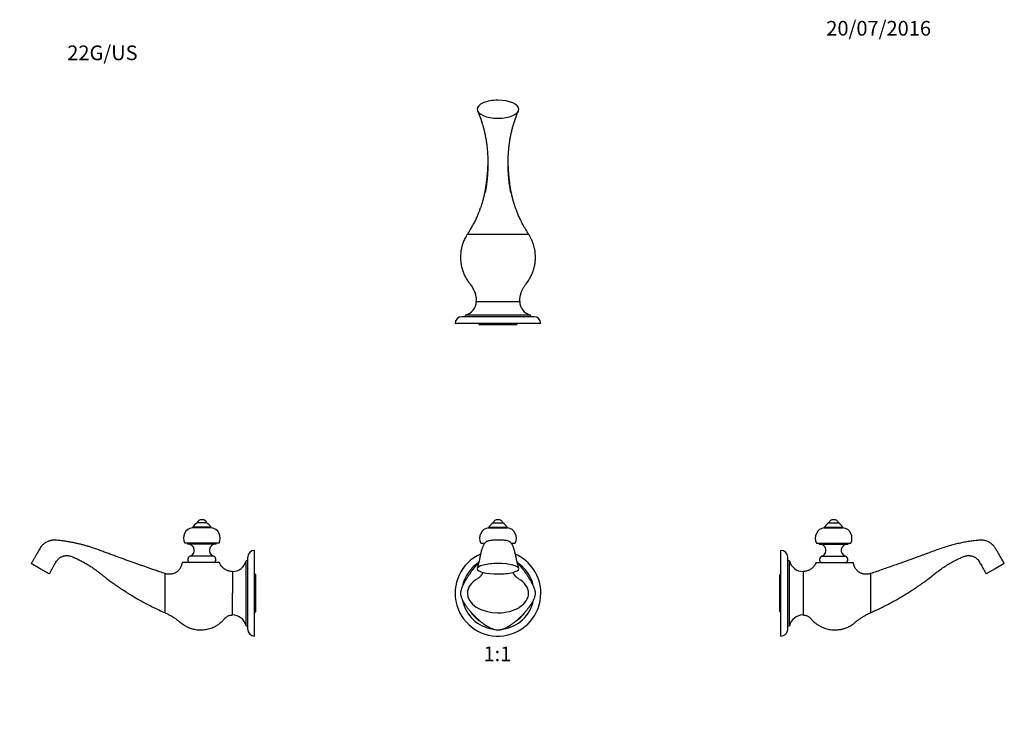
# Model space of a CAD drawing. Units: millimetres. Extents: x 0 to 804, y 0 to 1164.
# Drawn here: x 0 to 804, y 582 to 1164 of the extents above; entities that cross this region are included whole.
import ezdxf
from ezdxf import colors
from ezdxf.entities.mleader import LeaderData, LeaderLine
from ezdxf.enums import TextEntityAlignment as Align
from ezdxf.math import Vec2, Vec3

# ---------------------------------------------------------------- set-up
doc = ezdxf.new("R2010")
doc.units = ezdxf.units.MM
for name, color, linetype in [('DV1_Défaut', 7, 'Continuous'), ('DV3_Défaut', 7, 'Continuous'), ('DV4_Défaut', 7, 'Continuous'), ('DV5_Défaut', 7, 'Continuous'), ('Défaut', 7, 'Continuous')]:
    doc.layers.add(name, color=color, linetype=linetype)
doc.styles.add('SEACAD_ArialB', font='arialbd.ttf')

# ---------------------------------------------------------------- blocks, each defined once
blk = doc.blocks.new('_DOT')
at = {"color": 0}
blk.add_line((0, 0), (-1, 0), dxfattribs=at)
at = {"color": 0, "const_width": 0.333}
blk.add_lwpolyline([(-0.1665, 0, 1), (0.1665, 0, 1)], format="xyb", close=True, dxfattribs=at)
blk = doc.blocks.new('SE')
at = {"layer": 'DV1_Défaut', "color": 7, "linetype": 'Continuous'}
for p, q in [((382.79, 749.13), (398.29, 749.13)), ((383.29, 749.63), (397.79, 749.63)), ((386.54, 753.13), (394.54, 753.13)), ((390.83, 755.64), (390.26, 755.64)), ((376.54, 736.63), (379.86, 736.63)), ((378.79, 736.63), (378.79, 735.63)), ((378.79, 735.63), (379.16, 735.63)), ((401.24, 736.63), (404.54, 736.63)), ((401.95, 735.63), (402.29, 735.63)), ((402.29, 735.63), (402.29, 736.63))]:
    blk.add_line(p, q, dxfattribs=at)
for centre, radius, start, end in [((384.13, 740.66), 8.58, 98.93692, 207.93298), ((383.29, 749.13), 0.5, 90, 180), ((390.51, 746.19), 8, 119.75265, 154.48954), ((390.26, 751.64), 4, 90, 158.1357), ((390.83, 751.64), 4, 21.8643, 90), ((390.57, 746.19), 8, 25.51046, 60.24735), ((397.79, 749.13), 0.5, 0, 90), ((396.96, 740.66), 8.58, 332.06702, 81.06308), ((390.54, 695.63), 35, 113.9392, 0), ((390.54, 695.63), 35, 0, 66.06561), ((390.54, 695.63), 29.5, 122.42657, 167.80181), ((390.54, 695.63), 29.5, 12.19655, 57.57123), ((390.54, 695.63), 29.5, 191.19507, 262.32247), ((390.54, 695.63), 29.5, 277.78508, 348.74967), ((390.54, 695.63), 27, 214.2247, 236.30265), ((390.54, 695.63), 27, 303.65582, 325.74487)]:
    blk.add_arc(centre, radius, start, end, dxfattribs=at)
for centre, major_axis, ratio, start_param, end_param in [((390.54, 715.63), (17, 0), 0.25, 1.570796, 3.141593), ((390.54, 715.63), (-17, 0), 0.25, 0, 1.570796), ((390.54, 715.63), (17, 0), 0.25, 0, 1.570796), ((390.54, 715.63), (-17, 0), 0.25, 1.570796, 3.141593), ((390.54, 695.63), (-25, 0), 0.64, 5.451917, 6.283185), ((390.54, 695.63), (-25, 0), 0.64, 3.141593, 3.972835), ((390.54, 695.63), (-25, 0), 0.64, 0, 1.570796), ((390.54, 695.63), (-25, 0), 0.64, 1.570796, 3.141593)]:
    blk.add_ellipse(centre, major_axis=major_axis, ratio=ratio, start_param=start_param, end_param=end_param, dxfattribs=at)
for points, knots in [([(407.51, 715.91), (407.23, 716.99), (406.81, 718.6), (406.2, 721.12), (405.78, 722.91), (405.48, 724.22), (405.3, 725.01), (405.15, 725.68), (404.96, 726.57), (404.7, 727.75), (404.45, 728.96), (404.23, 729.88), (404, 730.7), (403.75, 731.52), (403.44, 732.43), (403.1, 733.31), (402.74, 734.12), (402.33, 734.96), (401.86, 735.78), (401.36, 736.48), (400.9, 737.01), (400.24, 737.6), (399.13, 738.22), (397.56, 738.62), (395.88, 738.84), (394.41, 738.93), (393.09, 738.99), (391.61, 739.02), (389.78, 739.02), (387.86, 738.99), (386.16, 738.91), (384.75, 738.78), (383.46, 738.59), (382.24, 738.28), (381.3, 737.88), (380.58, 737.37), (380.02, 736.84), (379.5, 736.18), (379, 735.39), (378.55, 734.55), (378.12, 733.62), (377.71, 732.58), (377.34, 731.54), (377.06, 730.61), (376.83, 729.76), (376.61, 728.83), (376.36, 727.64), (376.12, 726.51), (375.93, 725.66), (375.79, 725.01), (375.61, 724.22), (375.31, 722.91), (374.89, 721.12), (374.28, 718.6), (373.86, 716.99), (373.58, 715.91)], [0, 0, 0, 0, 0.047054, 0.085346, 0.114714, 0.135041, 0.146276, 0.152907, 0.166529, 0.187477, 0.207803, 0.22159, 0.23141, 0.246057, 0.260767, 0.277134, 0.291493, 0.305924, 0.325686, 0.342345, 0.352604, 0.361677, 0.379546, 0.403473, 0.42863, 0.44896, 0.463473, 0.482726, 0.509562, 0.538307, 0.560928, 0.579355, 0.59692, 0.614737, 0.630086, 0.639234, 0.649612, 0.667077, 0.683466, 0.699855, 0.717914, 0.7357, 0.754845, 0.770259, 0.780038, 0.794476, 0.814611, 0.834271, 0.847125, 0.853724, 0.864959, 0.885286, 0.914654, 0.952946, 1, 1, 1, 1]), ([(374.75, 720.56), (374.66, 720.45), (374.41, 720.19), (373.98, 719.71), (373.49, 719.16), (373.01, 718.61), (372.59, 718.11), (372.24, 717.69), (371.97, 717.37), (371.68, 717.02), (371.3, 716.55), (370.77, 715.89), (370.16, 715.11), (369.55, 714.31), (368.97, 713.53), (368.45, 712.82), (367.97, 712.15), (367.43, 711.39), (366.83, 710.52), (366.13, 709.47), (365.41, 708.37), (364.77, 707.36), (364.24, 706.49), (363.84, 705.81), (363.47, 705.17), (363.16, 704.63), (362.92, 704.19), (362.73, 703.84), (362.54, 703.48), (362.27, 702.96), (361.93, 702.28), (361.55, 701.48), (361.22, 700.71), (360.93, 699.99), (360.63, 699.19), (360.33, 698.22), (360.09, 697.19), (359.96, 696.23), (359.93, 695.35), (360.03, 694.41), (360.24, 693.42), (360.54, 692.42), (360.94, 691.37), (361.42, 690.28), (361.98, 689.18), (362.55, 688.17), (363.11, 687.25), (363.61, 686.48), (364.08, 685.78), (364.57, 685.07), (365.13, 684.31), (365.74, 683.49), (366.39, 682.66), (367.1, 681.78), (367.77, 680.99), (368.38, 680.29), (368.9, 679.7), (369.41, 679.14), (369.85, 678.66), (370.17, 678.32), (370.42, 678.06), (370.65, 677.81), (370.94, 677.52), (371.32, 677.13), (371.81, 676.63), (372.41, 676.04), (373.08, 675.4), (373.79, 674.74), (374.54, 674.07), (375.24, 673.45), (375.91, 672.88), (376.53, 672.37), (377.17, 671.86), (377.79, 671.37), (378.34, 670.97), (378.77, 670.65), (379.09, 670.42), (379.34, 670.24), (379.54, 670.1), (379.74, 669.96), (380.01, 669.78), (380.39, 669.52), (380.9, 669.2), (381.52, 668.81), (382.26, 668.37), (383.12, 667.9), (384.1, 667.41), (385.18, 666.93), (386.36, 666.48), (387.62, 666.1), (388.98, 665.81), (389.84, 665.76), (390.35, 665.73)], [0, 0, 0, 0, 0.005416, 0.015041, 0.025037, 0.035208, 0.044045, 0.051213, 0.056704, 0.06093, 0.069528, 0.080967, 0.094791, 0.109508, 0.121593, 0.133943, 0.145132, 0.155, 0.171769, 0.188436, 0.206354, 0.225898, 0.237412, 0.248367, 0.258649, 0.268112, 0.274368, 0.279532, 0.284628, 0.291326, 0.303493, 0.316007, 0.32739, 0.337723, 0.347088, 0.361794, 0.377748, 0.388754, 0.39987, 0.412405, 0.425874, 0.439702, 0.453751, 0.470367, 0.486893, 0.502947, 0.517286, 0.530023, 0.540426, 0.551794, 0.565648, 0.579817, 0.594233, 0.609605, 0.626681, 0.637188, 0.648256, 0.659486, 0.668546, 0.67503, 0.679035, 0.683383, 0.689023, 0.695959, 0.705906, 0.717686, 0.730662, 0.743992, 0.757648, 0.771604, 0.782445, 0.79343, 0.804541, 0.815755, 0.825843, 0.832395, 0.837761, 0.841961, 0.845013, 0.847566, 0.851729, 0.857781, 0.865679, 0.875355, 0.886718, 0.89965, 0.914003, 0.929599, 0.946227, 0.963657, 0.981649, 1, 1, 1, 1]), ([(390.35, 665.73), (390.76, 665.73), (391.44, 665.74), (392.55, 665.9), (393.59, 666.14), (394.69, 666.47), (395.8, 666.88), (396.91, 667.37), (397.89, 667.86), (398.73, 668.32), (399.44, 668.73), (399.96, 669.05), (400.34, 669.29), (400.68, 669.51), (401.14, 669.82), (401.85, 670.31), (402.75, 670.96), (403.74, 671.71), (404.72, 672.5), (405.69, 673.31), (406.65, 674.16), (407.58, 675), (408.45, 675.82), (409.28, 676.63), (410.04, 677.4), (410.7, 678.08), (411.27, 678.69), (411.81, 679.27), (412.31, 679.84), (412.82, 680.41), (413.35, 681.02), (413.94, 681.74), (414.52, 682.44), (415.05, 683.11), (415.51, 683.7), (415.94, 684.28), (416.31, 684.79), (416.59, 685.18), (416.8, 685.48), (416.97, 685.73), (417.16, 686), (417.4, 686.35), (417.72, 686.84), (418.11, 687.46), (418.54, 688.19), (419.04, 689.07), (419.58, 690.09), (420.11, 691.27), (420.56, 692.45), (420.89, 693.58), (421.08, 694.59), (421.16, 695.47), (421.13, 696.28), (421.01, 697.11), (420.82, 697.98), (420.55, 698.9), (420.23, 699.81), (419.88, 700.7), (419.51, 701.53), (419.14, 702.32), (418.79, 703.01), (418.51, 703.56), (418.3, 703.95), (418.17, 704.18), (418.01, 704.48), (417.79, 704.87), (417.51, 705.37), (417.15, 705.98), (416.77, 706.62), (416.4, 707.22), (416.11, 707.69), (415.87, 708.06), (415.62, 708.46), (415.3, 708.96), (414.88, 709.6), (414.35, 710.39), (413.76, 711.25), (413.21, 712.03), (412.75, 712.67), (412.32, 713.26), (411.83, 713.93), (411.31, 714.6), (410.8, 715.27), (410.29, 715.92), (409.79, 716.55), (409.33, 717.12), (408.94, 717.59), (408.58, 718.02), (408.2, 718.46), (407.77, 718.96), (407.3, 719.49), (406.81, 720.04), (406.5, 720.38), (406.34, 720.55)], [0, 0, 0, 0, 0.0146, 0.028936, 0.042943, 0.056506, 0.073681, 0.089562, 0.103899, 0.11648, 0.127138, 0.135743, 0.140791, 0.144603, 0.151389, 0.163065, 0.179401, 0.196132, 0.213177, 0.230502, 0.248012, 0.265608, 0.281443, 0.297276, 0.312525, 0.325573, 0.336372, 0.346904, 0.358157, 0.36767, 0.37861, 0.3914, 0.405957, 0.415964, 0.426592, 0.437176, 0.445849, 0.452549, 0.457334, 0.460691, 0.46505, 0.470748, 0.477739, 0.488672, 0.500119, 0.511501, 0.528929, 0.545992, 0.562546, 0.578135, 0.592174, 0.60276, 0.612945, 0.623818, 0.635432, 0.647939, 0.661455, 0.673709, 0.686375, 0.698178, 0.70887, 0.718215, 0.723351, 0.72786, 0.732923, 0.739187, 0.746838, 0.756017, 0.767357, 0.776728, 0.784009, 0.789338, 0.79487, 0.803342, 0.813563, 0.825928, 0.842369, 0.855743, 0.864562, 0.874102, 0.885331, 0.897735, 0.90814, 0.919122, 0.930427, 0.940278, 0.948317, 0.954737, 0.962778, 0.97141, 0.980626, 0.991203, 1, 1, 1, 1]), ([(378.25, 712.71), (378.23, 712.66), (378.15, 712.48), (378.02, 712.22), (377.87, 711.93), (377.72, 711.64), (377.55, 711.34), (377.37, 711.06), (377.22, 710.82), (377.08, 710.61), (376.93, 710.39), (376.75, 710.15), (376.56, 709.92), (376.39, 709.71), (376.2, 709.49), (375.94, 709.22), (375.57, 708.84), (375.08, 708.41), (374.42, 707.9), (373.98, 707.63), (373.69, 707.45)], [0, 0, 0, 0, 0.020307, 0.071643, 0.107519, 0.148961, 0.198619, 0.248734, 0.289791, 0.319361, 0.356552, 0.403458, 0.449374, 0.48828, 0.521779, 0.574175, 0.647572, 0.743766, 0.86171, 1, 1, 1, 1]), ([(407.39, 707.45), (407.11, 707.62), (406.69, 707.89), (406.05, 708.37), (405.59, 708.78), (405.23, 709.13), (404.98, 709.39), (404.79, 709.61), (404.61, 709.82), (404.44, 710.04), (404.24, 710.29), (404.03, 710.58), (403.81, 710.91), (403.59, 711.26), (403.36, 711.66), (403.14, 712.08), (402.97, 712.43), (402.87, 712.65), (402.84, 712.7)], [0, 0, 0, 0, 0.132247, 0.245107, 0.337253, 0.406461, 0.454633, 0.494825, 0.534049, 0.572318, 0.617302, 0.675213, 0.727798, 0.788967, 0.85005, 0.912633, 0.978042, 1, 1, 1, 1])]:
    blk.add_open_spline(points, degree=3, knots=knots, dxfattribs=at)
blk = doc.blocks.new('SE2')
at = {"layer": 'DV3_Défaut', "color": 7, "linetype": 'Continuous'}
for p, q in [((365.54, 988.94), (390.54, 988.94)), ((390.54, 988.94), (415.54, 988.94)), ((372.79, 933.94), (390.54, 933.94)), ((390.54, 933.94), (408.29, 933.94)), ((420.04, 921.44), (361.04, 921.44)), ((363.98, 922.87), (363.54, 921.44)), ((417.11, 922.87), (363.98, 922.87)), ((417.54, 921.44), (417.11, 922.87)), ((425.54, 915.94), (355.54, 915.94)), ((374.54, 915.94), (375.54, 914.94)), ((405.54, 914.94), (375.54, 914.94)), ((405.54, 914.94), (406.54, 915.94))]:
    blk.add_line(p, q, dxfattribs=at)
for centre, radius, start, end in [((361.44, 933.94), 11.35, 282.94689, 0), ((419.65, 933.94), 11.35, 180, 257.05311), ((361.04, 915.94), 5.5, 90, 180), ((420.04, 915.94), 5.5, 0, 90)]:
    blk.add_arc(centre, radius, start, end, dxfattribs=at)
for major_axis, start_param, end_param in [((17, 0), 1.570796, 3.141593), ((17, 0), 0, 1.570796), ((-17, 0), 0, 1.570796), ((-17, 0), 1.570796, 3.141593)]:
    blk.add_ellipse((390.54, 1090.94), major_axis=major_axis, ratio=0.433013, start_param=start_param, end_param=end_param, dxfattribs=at)
for points, knots in [([(373.84, 1089.57), (374.05, 1089.09), (374.34, 1088.42), (374.75, 1087.42), (375.03, 1086.73), (375.31, 1086.01), (375.68, 1085.08), (376.15, 1083.81), (376.66, 1082.4), (377.17, 1080.86), (377.65, 1079.31), (378.03, 1078.05), (378.37, 1076.87), (378.72, 1075.58), (379.08, 1074.16), (379.45, 1072.61), (379.82, 1071), (380.16, 1069.32), (380.51, 1067.53), (380.82, 1065.68), (381.09, 1063.88), (381.28, 1062.46), (381.41, 1061.45), (381.54, 1060.32), (381.71, 1058.69), (381.91, 1056.38), (382.07, 1053.86), (382.18, 1051.53), (382.23, 1049.83), (382.25, 1048.78), (382.26, 1047.97), (382.27, 1046.96), (382.26, 1045.6), (382.24, 1044.07), (382.21, 1042.6), (382.16, 1041.38), (382.13, 1040.52), (382.09, 1039.81), (382.05, 1038.95), (381.98, 1037.74), (381.87, 1036.27), (381.72, 1034.44), (381.52, 1032.37), (381.26, 1030.24), (381.01, 1028.44), (380.8, 1027.08), (380.62, 1025.99), (380.47, 1025.1), (380.31, 1024.28), (380.18, 1023.61), (380.09, 1023.16), (380.05, 1022.91), (380.05, 1022.9), (380.05, 1022.9)], [0, 0, 0, 0, 0.031104, 0.053354, 0.067224, 0.081529, 0.103, 0.133899, 0.168493, 0.199809, 0.224539, 0.242503, 0.256656, 0.27303, 0.293115, 0.311265, 0.331233, 0.353568, 0.375192, 0.400713, 0.428758, 0.449302, 0.459406, 0.470375, 0.495693, 0.526461, 0.566196, 0.600612, 0.625113, 0.638354, 0.645792, 0.659702, 0.681369, 0.703909, 0.725481, 0.744491, 0.756049, 0.762825, 0.774552, 0.791881, 0.81344, 0.835986, 0.868009, 0.900098, 0.925572, 0.94328, 0.957742, 0.970721, 0.980297, 0.990072, 0.995029, 0.99769, 1, 1, 1, 1]), ([(401.04, 1022.9), (401.04, 1022.9), (401.04, 1022.91), (401.03, 1022.97), (400.93, 1023.47), (400.8, 1024.16), (400.65, 1024.95), (400.51, 1025.73), (400.32, 1026.84), (400.07, 1028.5), (399.8, 1030.44), (399.57, 1032.42), (399.38, 1034.33), (399.22, 1036.28), (399.09, 1038.04), (399.02, 1039.34), (398.98, 1040.16), (398.95, 1040.83), (398.91, 1041.71), (398.87, 1042.89), (398.84, 1044.25), (398.83, 1045.63), (398.82, 1046.92), (398.83, 1047.98), (398.85, 1048.91), (398.87, 1049.91), (398.91, 1051.33), (398.99, 1053.44), (399.15, 1056.09), (399.38, 1058.66), (399.58, 1060.57), (399.72, 1061.74), (399.83, 1062.62), (399.96, 1063.63), (400.17, 1065.02), (400.42, 1066.6), (400.69, 1068.09), (400.95, 1069.44), (401.23, 1070.78), (401.55, 1072.23), (401.91, 1073.78), (402.3, 1075.32), (402.67, 1076.7), (403.06, 1078.05), (403.48, 1079.45), (403.99, 1081.07), (404.49, 1082.56), (405.01, 1084), (405.45, 1085.17), (405.77, 1085.99), (405.95, 1086.45), (406.14, 1086.93), (406.38, 1087.53), (406.78, 1088.48), (407.05, 1089.12), (407.25, 1089.57)], [0, 0, 0, 0, 0.000348, 0.003086, 0.007387, 0.018307, 0.028946, 0.037552, 0.050807, 0.07519, 0.10708, 0.132361, 0.158172, 0.187077, 0.213658, 0.231859, 0.24144, 0.248245, 0.260578, 0.27939, 0.299006, 0.318978, 0.338848, 0.35383, 0.36391, 0.378493, 0.396591, 0.423834, 0.46798, 0.507863, 0.53063, 0.546491, 0.555775, 0.566895, 0.588344, 0.612529, 0.632127, 0.647585, 0.66482, 0.683052, 0.702246, 0.723162, 0.741488, 0.756374, 0.778257, 0.804619, 0.835389, 0.868817, 0.903015, 0.916178, 0.926877, 0.935759, 0.949143, 0.970724, 1, 1, 1, 1]), ([(382.24, 1049.17), (382.24, 1049.11), (382.23, 1048.4), (382.19, 1046.76), (382.08, 1043.82), (381.91, 1040.86), (381.71, 1038.27), (381.56, 1036.56), (381.44, 1035.24), (381.32, 1034.07), (381.18, 1032.83), (381, 1031.34), (380.79, 1029.72), (380.57, 1028.17), (380.36, 1026.85), (380.19, 1025.81), (380.03, 1024.87), (379.84, 1023.86), (379.61, 1022.67), (379.38, 1021.53), (379.17, 1020.57), (378.96, 1019.68), (378.72, 1018.63), (378.36, 1017.23), (377.9, 1015.51), (377.41, 1013.87), (376.98, 1012.54), (376.69, 1011.65), (376.43, 1010.9), (376.06, 1009.87), (375.49, 1008.32), (374.62, 1006.12), (373.49, 1003.47), (372.03, 1000.33), (370.32, 996.96), (368.07, 992.93), (366.54, 990.48), (365.54, 988.94)], [0, 0, 0, 0, 0.0026004, 0.0311676, 0.0719768, 0.1333637, 0.1648375, 0.1906672, 0.2121715, 0.2262804, 0.2455921, 0.2714614, 0.298034, 0.3241396, 0.3474468, 0.3635879, 0.3765056, 0.395251, 0.4167004, 0.4386297, 0.456005, 0.4682323, 0.4873445, 0.5171534, 0.551273, 0.5886935, 0.6122837, 0.6266012, 0.639101, 0.6561152, 0.6832768, 0.7198821, 0.7660194, 0.8143575, 0.869332, 0.9310867, 1, 1, 1, 1]), ([(415.54, 988.94), (414.65, 990.32), (413.18, 992.68), (410.85, 996.81), (408.98, 1000.5), (407.38, 1003.98), (406.32, 1006.49), (405.58, 1008.38), (405.09, 1009.7), (404.7, 1010.79), (404.4, 1011.66), (404.13, 1012.47), (403.81, 1013.46), (403.29, 1015.16), (402.78, 1017.02), (402.35, 1018.73), (402.11, 1019.76), (401.92, 1020.59), (401.72, 1021.52), (401.49, 1022.61), (401.27, 1023.77), (401.08, 1024.8), (400.91, 1025.78), (400.71, 1026.98), (400.47, 1028.54), (400.2, 1030.42), (399.99, 1032.17), (399.83, 1033.53), (399.73, 1034.48), (399.64, 1035.41), (399.46, 1037.27), (399.23, 1040.09), (399.02, 1043.62), (398.91, 1046.51), (398.87, 1048.34), (398.85, 1049.02), (398.85, 1049.16)], [0, 0, 0, 0, 0.061509, 0.12445, 0.189589, 0.240157, 0.290225, 0.314651, 0.33852, 0.361448, 0.376688, 0.38886, 0.407276, 0.432841, 0.485788, 0.517297, 0.533283, 0.54589, 0.562431, 0.583074, 0.603675, 0.623157, 0.636782, 0.653888, 0.683073, 0.714167, 0.74564, 0.767414, 0.779196, 0.79054, 0.810831, 0.865479, 0.919815, 0.970198, 0.993979, 1, 1, 1, 1]), ([(365.54, 988.94), (365.13, 988.27), (364.45, 987.19), (363.51, 985.4), (362.75, 983.74), (362.12, 982.18), (361.62, 980.74), (361.23, 979.43), (360.92, 978.25), (360.68, 977.2), (360.49, 976.23), (360.34, 975.3), (360.21, 974.37), (360.06, 973), (359.94, 971.19), (359.94, 968.93), (360.09, 966.68), (360.39, 964.42), (360.79, 962.4), (361.26, 960.59), (361.76, 958.98), (362.35, 957.37), (363.04, 955.76), (363.82, 954.16), (364.7, 952.56), (365.6, 951.11), (366.51, 949.79), (367.44, 948.58), (368.47, 947.31), (369.43, 945.87), (370.28, 944.36), (371.01, 942.81), (371.61, 941.24), (372.11, 939.56), (372.49, 937.78), (372.75, 935.85), (372.78, 934.66), (372.79, 933.94)], [0, 0, 0, 0, 0.036216, 0.069835, 0.100858, 0.129286, 0.155117, 0.178354, 0.198994, 0.217038, 0.233069, 0.248959, 0.264851, 0.280745, 0.318892, 0.357061, 0.395357, 0.4338, 0.472391, 0.500281, 0.528744, 0.557779, 0.587387, 0.617567, 0.648321, 0.680033, 0.704113, 0.729952, 0.757551, 0.786907, 0.818022, 0.845298, 0.873795, 0.903513, 0.934452, 0.966615, 1, 1, 1, 1]), ([(408.29, 933.94), (408.31, 934.62), (408.34, 935.73), (408.56, 937.49), (408.87, 939.08), (409.26, 940.54), (409.71, 941.87), (410.21, 943.1), (410.75, 944.23), (411.31, 945.26), (411.85, 946.14), (412.38, 946.93), (413.09, 947.91), (414.04, 949.06), (415.16, 950.61), (416.23, 952.28), (417.22, 954.05), (417.93, 955.51), (418.43, 956.65), (418.76, 957.46), (419.08, 958.3), (419.39, 959.21), (419.73, 960.26), (420.07, 961.49), (420.4, 962.88), (420.7, 964.45), (420.93, 966.15), (421.09, 967.95), (421.16, 969.85), (421.12, 971.89), (420.94, 974.06), (420.62, 976.21), (420.17, 978.33), (419.59, 980.39), (418.86, 982.5), (417.96, 984.64), (416.84, 986.85), (416.04, 988.15), (415.54, 988.94)], [0, 0, 0, 0, 0.031417, 0.060896, 0.088439, 0.114045, 0.137716, 0.15945, 0.181659, 0.201401, 0.218674, 0.234206, 0.249669, 0.280039, 0.310399, 0.346494, 0.381068, 0.413349, 0.428903, 0.443863, 0.458242, 0.474103, 0.492938, 0.514332, 0.538594, 0.565725, 0.595724, 0.625485, 0.657616, 0.692118, 0.72899, 0.768231, 0.802745, 0.838904, 0.876709, 0.916159, 0.957256, 1, 1, 1, 1])]:
    blk.add_open_spline(points, degree=3, knots=knots, dxfattribs=at)
blk = doc.blocks.new('SE3')
at = {"layer": 'DV4_Défaut', "color": 7, "linetype": 'Continuous'}
for p, q in [((156.5, 749.13), (141, 749.13)), ((156, 749.63), (141.5, 749.63)), ((152.75, 753.13), (144.75, 753.13)), ((149.04, 755.64), (148.47, 755.64)), ((162.75, 736.63), (134.75, 736.63)), ((137, 736.63), (137, 735.63)), ((160.5, 735.63), (137, 735.63)), ((160.5, 735.63), (160.5, 736.63)), ((158.27, 725.93), (139.24, 725.93)), ((186.25, 666.13), (186.25, 725.13)), ((191.75, 660.63), (191.75, 730.63)), ((16.75, 715.63), (9.39, 719.88)), ((24.11, 711.38), (16.75, 715.63)), ((163.07, 720.63), (132.63, 720.63)), ((186.25, 722.63), (184.82, 722.2)), ((184.82, 669.07), (184.82, 722.2)), ((118.75, 695.63), (118.75, 711.63)), ((173.75, 713.38), (173.75, 695.63)), ((192.75, 710.63), (191.75, 711.63)), ((192.75, 680.63), (192.75, 710.63)), ((118.75, 679.63), (118.75, 695.63)), ((173.75, 677.88), (173.75, 695.63)), ((191.75, 679.63), (192.75, 680.63)), ((184.82, 669.07), (186.25, 668.63))]:
    blk.add_line(p, q, dxfattribs=at)
for centre, radius, start, end in [((142.34, 740.66), 8.58, 98.93692, 207.93298), ((141.5, 749.13), 0.5, 90, 180), ((148.72, 746.19), 8, 119.75265, 154.48954), ((148.47, 751.64), 4, 90, 158.1357), ((149.04, 751.64), 4, 21.8643, 90), ((148.78, 746.19), 8, 25.51046, 60.24735), ((156, 749.13), 0.5, 0, 90), ((155.17, 740.66), 8.58, 332.06702, 81.06308), ((137.55, 730.63), 5, 289.72463, 90), ((159.95, 730.63), 5, 90, 250.27537), ((140.25, 723.1), 3, 109.72463, 235.39955), ((157.25, 723.1), 3, 304.60045, 70.27537), ((191.75, 725.13), 5.5, 90, 180), ((173.75, 724.74), 11.35, 269.99903, 347.05311), ((173.75, 666.53), 11.35, 12.94689, 90), ((191.75, 666.13), 5.5, 180, 270)]:
    blk.add_arc(centre, radius, start, end, dxfattribs=at)
for points, knots in [([(118.75, 711.63), (117.21, 712.16), (114.69, 713.02), (110.69, 714.39), (107.07, 715.64), (103.71, 716.81), (100.64, 717.89), (97.86, 718.87), (95.51, 719.7), (93.55, 720.4), (91.9, 720.98), (90.31, 721.56), (88.69, 722.14), (87.03, 722.73), (85.33, 723.35), (83.11, 724.15), (80.35, 725.15), (77.01, 726.37), (73.55, 727.65), (69.99, 728.97), (66.42, 730.29), (62.95, 731.6), (59.61, 732.75), (56.42, 733.76), (53.37, 734.64), (50.47, 735.41), (47.64, 736.09), (44.79, 736.72), (41.8, 737.31), (38.66, 737.85), (35.75, 738.28), (33.19, 738.6), (31.11, 738.82), (29.49, 739), (28.28, 739.03), (27.46, 739), (26.68, 738.92), (25.96, 738.81), (25.23, 738.66), (24.42, 738.44), (23.46, 738.12), (22.36, 737.65), (21.26, 737.05), (20.21, 736.34), (19.22, 735.54), (18.23, 734.58), (17.23, 733.38), (16.3, 731.88), (15.33, 730.17), (14.28, 728.35), (13.15, 726.4), (11.97, 724.34), (10.68, 722.12), (9.88, 720.73), (9.39, 719.88)], [0, 0, 0, 0, 0.036107, 0.069784, 0.101029, 0.129843, 0.156226, 0.180178, 0.201698, 0.216902, 0.230663, 0.24426, 0.258211, 0.272515, 0.287173, 0.302185, 0.329872, 0.358688, 0.388632, 0.419704, 0.451134, 0.481219, 0.509898, 0.53702, 0.562754, 0.587099, 0.610106, 0.633514, 0.658175, 0.68409, 0.711257, 0.729732, 0.746804, 0.762252, 0.769366, 0.776074, 0.782378, 0.788277, 0.793854, 0.800482, 0.808647, 0.818349, 0.829588, 0.839028, 0.849332, 0.860502, 0.872534, 0.887342, 0.903292, 0.920373, 0.938584, 0.957926, 0.978398, 1, 1, 1, 1]), ([(24.11, 711.38), (24.62, 712.27), (25.45, 713.7), (26.77, 715.98), (27.96, 718.05), (29.07, 719.95), (29.92, 721.52), (30.74, 722.68), (31.46, 723.48), (32.21, 724.15), (33.03, 724.76), (33.89, 725.28), (34.79, 725.69), (35.63, 725.99), (36.41, 726.19), (37.15, 726.32), (37.86, 726.39), (38.59, 726.41), (39.51, 726.37), (40.61, 726.21), (41.89, 725.85), (43.76, 725.07), (46.3, 723.98), (49.47, 722.45), (52.67, 720.76), (55.88, 718.88), (58.57, 717.15), (60.79, 715.62), (62.59, 714.31), (64.49, 712.85), (66.49, 711.23), (68.67, 709.52), (71.16, 707.61), (73.99, 705.5), (77.2, 703.19), (80.66, 700.79), (84.23, 698.4), (87.89, 696.05), (91.64, 693.73), (95.6, 691.39), (99.78, 689.02), (104.19, 686.64), (108.81, 684.28), (113.77, 681.88), (116.88, 680.48), (118.75, 679.63)], [0, 0, 0, 0, 0.024091, 0.046503, 0.067239, 0.086296, 0.103675, 0.113674, 0.123021, 0.131716, 0.139756, 0.149454, 0.157987, 0.16536, 0.172668, 0.178766, 0.184932, 0.191239, 0.197685, 0.208732, 0.220163, 0.231995, 0.261552, 0.292021, 0.323374, 0.355609, 0.388727, 0.406533, 0.425728, 0.446503, 0.468859, 0.492794, 0.518309, 0.550408, 0.584702, 0.62119, 0.659873, 0.696265, 0.734407, 0.774299, 0.81594, 0.85933, 0.90447, 0.95136, 1, 1, 1, 1]), ([(132.64, 720.64), (132.62, 720.57), (132.47, 720.11), (132.33, 719.12), (131.93, 717.84), (131.38, 716.62), (130.69, 715.5), (129.99, 714.63), (129.37, 713.99), (128.83, 713.51), (128.23, 713.04), (127.5, 712.55), (126.63, 712.08), (125.63, 711.67), (124.53, 711.34), (123.39, 711.13), (122.24, 711.06), (121.13, 711.11), (119.92, 711.28), (119.2, 711.5), (118.75, 711.63)], [0, 0, 0, 0, 0.010544, 0.081314, 0.152133, 0.223033, 0.292921, 0.359612, 0.398076, 0.435366, 0.47289, 0.518861, 0.574607, 0.628534, 0.689249, 0.756744, 0.811831, 0.870733, 0.933455, 1, 1, 1, 1]), ([(173.75, 713.38), (173.23, 713.4), (172.37, 713.44), (171.04, 713.69), (169.89, 714.04), (168.89, 714.46), (168.03, 714.92), (167.26, 715.41), (166.6, 715.91), (166, 716.44), (165.46, 716.97), (164.96, 717.55), (164.34, 718.34), (163.72, 719.41), (163.29, 720.19), (163.06, 720.64)], [0, 0, 0, 0, 0.105185, 0.201856, 0.290035, 0.369723, 0.440932, 0.503667, 0.567734, 0.623473, 0.678936, 0.734364, 0.789754, 0.900352, 1, 1, 1, 1]), ([(118.75, 679.63), (119.69, 679.21), (121.21, 678.5), (123.57, 677.22), (125.66, 675.94), (127.55, 674.66), (129.25, 673.4), (130.85, 672.1), (132.35, 670.83), (133.87, 669.77), (135.25, 668.94), (136.45, 668.31), (137.7, 667.73), (139.11, 667.17), (140.81, 666.62), (142.67, 666.17), (144.66, 665.85), (146.74, 665.68), (148.83, 665.68), (150.92, 665.86), (152.99, 666.21), (155.04, 666.73), (157.05, 667.43), (159.01, 668.3), (160.73, 669.24), (162.21, 670.2), (163.47, 671.14), (164.66, 672.14), (165.62, 673.04), (166.39, 673.86), (167.03, 674.58), (167.71, 675.39), (168.58, 676.15), (169.62, 676.85), (170.71, 677.34), (171.75, 677.66), (172.75, 677.85), (173.37, 677.87), (173.75, 677.88)], [0, 0, 0, 0, 0.044919, 0.087077, 0.126473, 0.163109, 0.196984, 0.228099, 0.261788, 0.291499, 0.317238, 0.339002, 0.356791, 0.383237, 0.411795, 0.442499, 0.475312, 0.508822, 0.542332, 0.575842, 0.609382, 0.643166, 0.677232, 0.71158, 0.745975, 0.771407, 0.796506, 0.82127, 0.846008, 0.859905, 0.875334, 0.89229, 0.91077, 0.930778, 0.952313, 0.967527, 0.983423, 1, 1, 1, 1])]:
    blk.add_open_spline(points, degree=3, knots=knots, dxfattribs=at)
blk = doc.blocks.new('SE4')
at = {"layer": 'DV5_Défaut', "color": 7, "linetype": 'Continuous'}
for p, q in [((656.87, 749.13), (672.37, 749.13)), ((657.37, 749.63), (671.87, 749.63)), ((660.62, 753.13), (668.62, 753.13)), ((664.91, 755.64), (664.33, 755.64)), ((650.62, 736.63), (678.62, 736.63)), ((652.87, 736.63), (652.87, 735.63)), ((652.87, 735.63), (676.37, 735.63)), ((676.37, 735.63), (676.37, 736.63)), ((621.62, 660.63), (621.62, 730.63)), ((627.12, 666.13), (627.12, 725.13)), ((655.1, 725.93), (674.13, 725.93)), ((628.55, 722.2), (627.12, 722.63)), ((628.55, 669.07), (628.55, 722.2)), ((650.3, 720.63), (680.74, 720.63)), ((796.62, 715.63), (789.26, 711.38)), ((803.98, 719.88), (796.62, 715.63)), ((621.62, 711.63), (620.62, 710.63)), ((620.62, 680.63), (620.62, 710.63)), ((639.62, 713.38), (639.62, 695.63)), ((694.62, 711.63), (694.62, 695.63)), ((639.62, 695.63), (639.62, 677.88)), ((694.62, 695.63), (694.62, 679.63)), ((620.62, 680.63), (621.62, 679.63)), ((627.12, 668.63), (628.55, 669.07))]:
    blk.add_line(p, q, dxfattribs=at)
for centre, radius, start, end in [((658.2, 740.66), 8.58, 98.93692, 207.93298), ((657.37, 749.13), 0.5, 90, 180), ((664.59, 746.19), 8, 119.75265, 154.48954), ((664.33, 751.64), 4, 90, 158.1357), ((664.91, 751.64), 4, 21.8643, 90), ((664.65, 746.19), 8, 25.51046, 60.24735), ((671.87, 749.13), 0.5, 0, 90), ((671.03, 740.66), 8.58, 332.06702, 81.06308), ((653.42, 730.63), 5, 289.72463, 90), ((675.82, 730.63), 5, 90, 250.27537), ((621.62, 725.13), 5.5, 0, 90), ((656.12, 723.1), 3, 109.72463, 235.39955), ((673.12, 723.1), 3, 304.60045, 70.27537), ((639.62, 724.74), 11.35, 192.94689, 269.99903), ((639.62, 666.53), 11.35, 90, 167.05311), ((621.62, 666.13), 5.5, 270, 0)]:
    blk.add_arc(centre, radius, start, end, dxfattribs=at)
for points, knots in [([(803.98, 719.88), (803.36, 720.96), (802.35, 722.7), (800.76, 725.46), (799.34, 727.93), (798.02, 730.18), (797.01, 732), (796.13, 733.37), (795.36, 734.32), (794.58, 735.13), (793.75, 735.88), (792.9, 736.53), (792.04, 737.08), (791.04, 737.64), (789.78, 738.19), (788.15, 738.68), (786.54, 738.96), (784.99, 739.05), (783.55, 738.96), (782.09, 738.81), (779.74, 738.56), (776.48, 738.13), (772.31, 737.45), (768.12, 736.64), (764.01, 735.7), (760.01, 734.65), (755.76, 733.41), (751.21, 731.91), (746.32, 730.05), (742.19, 728.52), (738.87, 727.3), (736.41, 726.39), (733.89, 725.47), (731.26, 724.51), (728.34, 723.45), (725.09, 722.28), (721.48, 720.99), (717.62, 719.61), (713.51, 718.16), (709.14, 716.63), (704.54, 715.03), (699.58, 713.33), (696.5, 712.27), (694.62, 711.63)], [0, 0, 0, 0, 0.027493, 0.052849, 0.07607, 0.097154, 0.116102, 0.126854, 0.136773, 0.145858, 0.154111, 0.163814, 0.172036, 0.178803, 0.191783, 0.205526, 0.22003, 0.231411, 0.24316, 0.255115, 0.267259, 0.300566, 0.335213, 0.370098, 0.404306, 0.437836, 0.470689, 0.511945, 0.554408, 0.598082, 0.61909, 0.640368, 0.661914, 0.684354, 0.708502, 0.737476, 0.768582, 0.80182, 0.837191, 0.874694, 0.91433, 0.956099, 1, 1, 1, 1]), ([(694.62, 679.63), (696.27, 680.38), (699, 681.6), (703.37, 683.7), (707.41, 685.73), (711.27, 687.76), (714.92, 689.77), (718.55, 691.84), (722.14, 693.98), (725.66, 696.16), (728.92, 698.26), (731.74, 700.14), (734.16, 701.79), (736.22, 703.23), (738.12, 704.59), (739.9, 705.89), (742.19, 707.59), (745.03, 709.76), (748.38, 712.46), (751.82, 715.11), (755.44, 717.59), (758.72, 719.62), (761.57, 721.22), (763.86, 722.42), (766.03, 723.48), (767.88, 724.33), (769.43, 724.99), (770.69, 725.51), (771.7, 725.92), (772.51, 726.14), (773.13, 726.26), (773.75, 726.35), (774.46, 726.4), (775.3, 726.4), (776.27, 726.32), (777.34, 726.11), (778.41, 725.77), (779.44, 725.3), (780.41, 724.72), (781.38, 723.98), (782.36, 723.02), (783.29, 721.79), (784.11, 720.28), (785.03, 718.7), (786.01, 717.01), (787.03, 715.23), (788.14, 713.31), (788.84, 712.11), (789.26, 711.38)], [0, 0, 0, 0, 0.042854, 0.084006, 0.123457, 0.161207, 0.197256, 0.231604, 0.269901, 0.305835, 0.339407, 0.370616, 0.393882, 0.415635, 0.435877, 0.454639, 0.473064, 0.509918, 0.547649, 0.584857, 0.622881, 0.661721, 0.684992, 0.707905, 0.728862, 0.747789, 0.760775, 0.772596, 0.783246, 0.789075, 0.794486, 0.799481, 0.805343, 0.813177, 0.82121, 0.83061, 0.841378, 0.850354, 0.860099, 0.870617, 0.881902, 0.895734, 0.910594, 0.926461, 0.943336, 0.961217, 0.980105, 1, 1, 1, 1]), ([(650.31, 720.64), (650.03, 720.11), (649.7, 719.48), (649.18, 718.61), (648.79, 718.04), (648.33, 717.45), (647.74, 716.79), (647.03, 716.12), (646.18, 715.45), (645.21, 714.83), (644.17, 714.32), (643.1, 713.92), (642.03, 713.63), (640.83, 713.42), (640.08, 713.4), (639.62, 713.38)], [0, 0, 0, 0, 0.119923, 0.169619, 0.21937, 0.271106, 0.334865, 0.412076, 0.486697, 0.570662, 0.663948, 0.74006, 0.821436, 0.908075, 1, 1, 1, 1]), ([(694.62, 711.63), (694.11, 711.48), (693.29, 711.24), (691.95, 711.08), (690.74, 711.07), (689.65, 711.19), (688.69, 711.38), (687.83, 711.64), (687.05, 711.95), (686.32, 712.3), (685.65, 712.69), (685.01, 713.14), (684.25, 713.74), (683.43, 714.56), (682.6, 715.62), (681.91, 716.77), (681.38, 718.02), (681.01, 719.3), (680.87, 720.22), (680.74, 720.63), (680.74, 720.64)], [0, 0, 0, 0, 0.076003, 0.145866, 0.209594, 0.26719, 0.318652, 0.363977, 0.410259, 0.450752, 0.491522, 0.53273, 0.574379, 0.644744, 0.715706, 0.786604, 0.857442, 0.928224, 0.999002, 1, 1, 1, 1]), ([(639.62, 677.88), (639.98, 677.87), (640.58, 677.85), (641.53, 677.68), (642.49, 677.41), (643.45, 676.99), (644.4, 676.43), (645.17, 675.83), (645.8, 675.22), (646.31, 674.6), (646.84, 674.01), (647.4, 673.41), (648.28, 672.53), (649.57, 671.38), (651.31, 670.08), (653.18, 668.92), (655.1, 667.95), (657.05, 667.16), (659.02, 666.54), (661.03, 666.08), (663.06, 665.79), (665.09, 665.67), (667.04, 665.7), (668.63, 665.85), (669.88, 666.04), (670.81, 666.21), (671.72, 666.42), (672.7, 666.68), (673.79, 667.02), (675.04, 667.47), (676.43, 668.07), (677.96, 668.85), (679.6, 669.83), (681.33, 671.06), (683.04, 672.55), (684.94, 674.03), (687.03, 675.5), (689.32, 676.94), (691.91, 678.38), (693.59, 679.16), (694.62, 679.63)], [0, 0, 0, 0, 0.016017, 0.031044, 0.045083, 0.064281, 0.08126, 0.097637, 0.111227, 0.123456, 0.136115, 0.149211, 0.162743, 0.196358, 0.231896, 0.26724, 0.301693, 0.335254, 0.368171, 0.401059, 0.433945, 0.466833, 0.498545, 0.527621, 0.5438, 0.559028, 0.573304, 0.588531, 0.607437, 0.62842, 0.652626, 0.680054, 0.710705, 0.744575, 0.781678, 0.819612, 0.860411, 0.904075, 0.950604, 1, 1, 1, 1])]:
    blk.add_open_spline(points, degree=3, knots=knots, dxfattribs=at)

msp = doc.modelspace()

# ---------------------------------------------------------------- block references
at = {"layer": 'Défaut'}
for name in ['SE2', 'SE3', 'SE', 'SE4']:
    msp.add_blockref(name, (0, 0), dxfattribs=at)

# ---------------------------------------------------------------- texts
at = {"layer": 'Défaut', "color": 7, "linetype": 'Continuous', "style": 'SEACAD_ArialB'}
msp.add_text('1:1', height=12, dxfattribs=at).set_placement((378.68, 652.13), align=Align.TOP_LEFT)

# ---------------------------------------------------------------- leaders
at = {"layer": 'Défaut', "color": 7, "linetype": 'Continuous'}
ml = msp.add_multileader_mtext('Standard', dxfattribs=at)
ml.set_content('{\\pxsm0.9;\\fSolid Edge ISO|b1||i0||c0|p34;\\W1.;20/07/2016\\P}', color=256)
ml.set_leader_properties()
ml.set_arrow_properties(name='DOT')
ml.build(insert=Vec2(0, 0))
ml.multileader.update_dxf_attribs({"leader_type": 0, "dogleg_length": 0, "arrow_head_size": 12})
ctx = ml.context
ctx.base_point, ctx.char_height, ctx.arrow_head_size, ctx.landing_gap_size = Vec3(656.6, 1156.97), 12, 12, 4.2
notes = []
notes.append((ctx, [(0, (0, 0, 0), (0, 0), (1, 0), 1, [])]))
ctx.mtext.insert = Vec3(658.6, 1163.09)
ml = msp.add_multileader_mtext('Standard', dxfattribs=at)
ml.set_content('{\\pxsm0.9;\\fArial|b1||i0||c0|p34;\\W1.;22G/US\\P\\P}', color=256)
ml.set_leader_properties()
ml.set_arrow_properties(name='DOT')
ml.build(insert=Vec2(0, 0))
ml.multileader.update_dxf_attribs({"leader_type": 0, "dogleg_length": 0, "arrow_head_size": 12})
ctx = ml.context
ctx.base_point, ctx.char_height, ctx.arrow_head_size, ctx.landing_gap_size = Vec3(36.85, 1137.02), 12, 12, 4.2
notes.append((ctx, [(0, (0, 0, 0), (0, 0), (1, 0), 1, [])]))
ctx.mtext.insert = Vec3(38.85, 1143.02)
for ctx, leaders in notes:
    for number, flags, end, landing, length, lines in leaders:
        leader = LeaderData()
        leader.index, (leader.has_last_leader_line, leader.has_dogleg_vector, leader.attachment_direction) = number, flags
        leader.last_leader_point, leader.dogleg_vector, leader.dogleg_length = Vec3(end), Vec3(landing), length
        for number, points, colour, breaks in lines:
            line = LeaderLine()
            line.index, line.vertices, line.color, line.breaks = number, Vec3.list(points), colors.encode_raw_color(colour), breaks
            leader.lines.append(line)
        ctx.leaders.append(leader)

doc.saveas('drawing.dxf')
